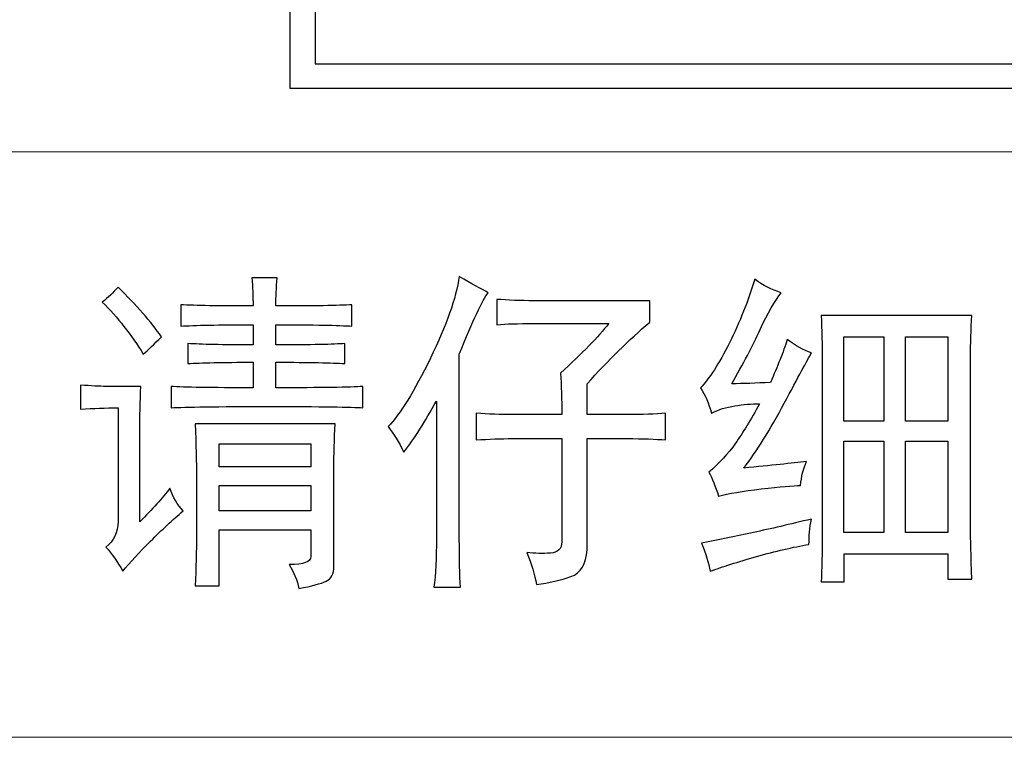
# Model space of a CAD drawing. Units: millimetres. Extents: x -293 to 293, y -208 to 209.
# Drawn here: x -225 to -218, y 2 to 7 of the extents above; entities that cross this region are included whole.
import ezdxf

# ---------------------------------------------------------------- set-up
doc = ezdxf.new("R2010")
doc.units = ezdxf.units.MM
doc.header["$MEASUREMENT"] = 0
doc.layers.add('layer 1', color=7, linetype='Continuous')

msp = doc.modelspace()

# ---------------------------------------------------------------- linework, layer by layer
at = {"layer": 'layer 1', "color": 250, "lineweight": 18}
msp.add_open_spline([(-200.7875, 2.076), (-200.5112, 2.076), (-200.2872, 2.2997), (-200.2872, 2.5762), (-200.2872, 2.5762), (-200.2872, 2.5762), (-200.2872, 16.5766), (-200.2872, 16.5766), (-200.2872, 16.5766), (-200.2872, 16.8528), (-200.5112, 17.0765), (-200.7875, 17.0765), (-200.7875, 17.0765), (-200.7875, 17.0765), (-232.7879, 17.0765), (-232.7879, 17.0765), (-232.7879, 17.0765), (-233.0642, 17.0765), (-233.2878, 16.8524), (-233.2878, 16.5762), (-233.2878, 16.5762), (-233.2878, 16.5762), (-233.2878, 2.5759), (-233.2878, 2.5759), (-233.2878, 2.5759), (-233.2878, 2.2997), (-233.0638, 2.076), (-232.7876, 2.076), (-232.7876, 2.076), (-232.7876, 2.076), (-200.7875, 2.076), (-200.7875, 2.076)], degree=3, knots=[0, 0, 0, 0, 0.111111, 0.111111, 0.111111, 0.111111, 0.222222, 0.222222, 0.222222, 0.222222, 0.333333, 0.333333, 0.333333, 0.333333, 0.444444, 0.444444, 0.444444, 0.444444, 0.555556, 0.555556, 0.555556, 0.555556, 0.666667, 0.666667, 0.666667, 0.666667, 0.777778, 0.777778, 0.777778, 0.777778, 1, 1, 1, 1], dxfattribs=at)
at = {"layer": 'layer 1', "color": 250}
for points, knots in [([(-210.6019, 16.3762), (-210.6019, 16.3762), (-210.7768, 16.3762), (-210.7768, 16.3762), (-210.7768, 16.3762), (-210.7768, 16.3762), (-222.797, 16.3762), (-222.797, 16.3762), (-222.797, 16.3762), (-222.797, 16.3762), (-222.972, 16.3762), (-222.972, 16.3762), (-222.972, 16.3762), (-222.972, 16.3762), (-222.972, 16.2013), (-222.972, 16.2013), (-222.972, 16.2013), (-222.972, 16.2013), (-222.972, 6.8512), (-222.972, 6.8512), (-222.972, 6.8512), (-222.972, 6.8512), (-222.972, 6.6763), (-222.972, 6.6763), (-222.972, 6.6763), (-222.972, 6.6763), (-222.797, 6.6763), (-222.797, 6.6763), (-222.797, 6.6763), (-222.797, 6.6763), (-210.7768, 6.6763), (-210.7768, 6.6763), (-210.7768, 6.6763), (-210.7768, 6.6763), (-210.6019, 6.6763), (-210.6019, 6.6763), (-210.6019, 6.6763), (-210.6019, 6.6763), (-210.6019, 6.8512), (-210.6019, 6.8512), (-210.6019, 6.8512), (-210.6019, 6.8512), (-210.6019, 16.2013), (-210.6019, 16.2013), (-210.6019, 16.2013), (-210.6019, 16.2013), (-210.6019, 16.3762), (-210.6019, 16.3762)], [0, 0, 0, 0, 0.076923, 0.076923, 0.076923, 0.076923, 0.153846, 0.153846, 0.153846, 0.153846, 0.230769, 0.230769, 0.230769, 0.230769, 0.307692, 0.307692, 0.307692, 0.307692, 0.384615, 0.384615, 0.384615, 0.384615, 0.461538, 0.461538, 0.461538, 0.461538, 0.538462, 0.538462, 0.538462, 0.538462, 0.615385, 0.615385, 0.615385, 0.615385, 0.692308, 0.692308, 0.692308, 0.692308, 0.769231, 0.769231, 0.769231, 0.769231, 0.846154, 0.846154, 0.846154, 0.846154, 1, 1, 1, 1]), ([(-210.7768, 6.8512), (-210.7768, 6.8512), (-222.797, 6.8512), (-222.797, 6.8512), (-222.797, 6.8512), (-222.797, 6.8512), (-222.797, 16.2013), (-222.797, 16.2013), (-222.797, 16.2013), (-222.797, 16.2013), (-210.7768, 16.2013), (-210.7768, 16.2013), (-210.7768, 16.2013), (-210.7768, 16.2013), (-210.7768, 6.8512), (-210.7768, 6.8512)], [0, 0, 0, 0, 0.2, 0.2, 0.2, 0.2, 0.4, 0.4, 0.4, 0.4, 0.6, 0.6, 0.6, 0.6, 1, 1, 1, 1]), ([(-223.8172, 4.5636), (-223.7255, 4.5572), (-223.5318, 4.554), (-223.2359, 4.554), (-223.2359, 4.554), (-223.2359, 4.554), (-223.2359, 4.7347), (-223.2359, 4.7347), (-223.2359, 4.7347), (-223.4528, 4.7347), (-223.6063, 4.7315), (-223.6973, 4.7251), (-223.6973, 4.7251), (-223.6973, 4.7251), (-223.6973, 4.8677), (-223.6973, 4.8677), (-223.6973, 4.8677), (-223.6063, 4.861), (-223.4528, 4.8578), (-223.2359, 4.8578), (-223.2359, 4.8578), (-223.2359, 4.8578), (-223.2359, 5.0007), (-223.2359, 5.0007), (-223.2359, 5.0007), (-223.481, 5.0007), (-223.6518, 4.9971), (-223.7484, 4.9908), (-223.7484, 4.9908), (-223.7484, 4.9908), (-223.7484, 5.1428), (-223.7484, 5.1428), (-223.7484, 5.1428), (-223.6465, 5.1365), (-223.4754, 5.1337), (-223.2359, 5.1337), (-223.2359, 5.1337), (-223.2359, 5.2032), (-223.239, 5.2695), (-223.2447, 5.3326), (-223.2447, 5.3326), (-223.2447, 5.3326), (-223.0648, 5.3326), (-223.0648, 5.3326), (-223.0648, 5.3326), (-223.0711, 5.2631), (-223.0739, 5.1965), (-223.0739, 5.1337), (-223.0739, 5.1337), (-222.8058, 5.1337), (-222.6266, 5.1365), (-222.5349, 5.1428), (-222.5349, 5.1428), (-222.5349, 5.1428), (-222.5349, 4.9908), (-222.5349, 4.9908), (-222.5349, 4.9908), (-222.6266, 4.9971), (-222.8058, 5.0007), (-223.0739, 5.0007), (-223.0739, 5.0007), (-223.0739, 5.0007), (-223.0739, 4.8578), (-223.0739, 4.8578), (-223.0739, 4.8578), (-222.8231, 4.8578), (-222.6605, 4.861), (-222.5867, 4.8677), (-222.5867, 4.8677), (-222.5867, 4.8677), (-222.5867, 4.7251), (-222.5867, 4.7251), (-222.5867, 4.7251), (-222.6721, 4.7315), (-222.834, 4.7347), (-223.0739, 4.7347), (-223.0739, 4.7347), (-223.0739, 4.7347), (-223.0739, 4.554), (-223.0739, 4.554), (-223.0739, 4.554), (-222.7487, 4.554), (-222.5441, 4.5572), (-222.4587, 4.5636), (-222.4587, 4.5636), (-222.4587, 4.5636), (-222.4587, 4.4119), (-222.4587, 4.4119), (-222.4587, 4.4119), (-222.5321, 4.4179), (-222.7547, 4.4214), (-223.1247, 4.4214), (-223.1247, 4.4214), (-223.4891, 4.4214), (-223.7202, 4.4179), (-223.8172, 4.4119), (-223.8172, 4.4119), (-223.8172, 4.4119), (-223.8172, 4.5636), (-223.8172, 4.5636)], [0, 0, 0, 0, 0.038462, 0.038462, 0.038462, 0.038462, 0.076923, 0.076923, 0.076923, 0.076923, 0.115385, 0.115385, 0.115385, 0.115385, 0.153846, 0.153846, 0.153846, 0.153846, 0.192308, 0.192308, 0.192308, 0.192308, 0.230769, 0.230769, 0.230769, 0.230769, 0.269231, 0.269231, 0.269231, 0.269231, 0.307692, 0.307692, 0.307692, 0.307692, 0.346154, 0.346154, 0.346154, 0.346154, 0.384615, 0.384615, 0.384615, 0.384615, 0.423077, 0.423077, 0.423077, 0.423077, 0.461538, 0.461538, 0.461538, 0.461538, 0.5, 0.5, 0.5, 0.5, 0.538462, 0.538462, 0.538462, 0.538462, 0.576923, 0.576923, 0.576923, 0.576923, 0.615385, 0.615385, 0.615385, 0.615385, 0.653846, 0.653846, 0.653846, 0.653846, 0.692308, 0.692308, 0.692308, 0.692308, 0.730769, 0.730769, 0.730769, 0.730769, 0.769231, 0.769231, 0.769231, 0.769231, 0.807692, 0.807692, 0.807692, 0.807692, 0.846154, 0.846154, 0.846154, 0.846154, 0.884615, 0.884615, 0.884615, 0.884615, 0.923077, 0.923077, 0.923077, 0.923077, 1, 1, 1, 1]), ([(-221.7743, 4.7914), (-221.7743, 4.7914), (-221.7743, 3.4811), (-221.7743, 3.4811), (-221.7743, 3.4811), (-221.7743, 3.3421), (-221.7714, 3.2278), (-221.7661, 3.1393), (-221.7661, 3.1393), (-221.7661, 3.1393), (-221.9542, 3.1393), (-221.9542, 3.1393), (-221.9542, 3.1393), (-221.9425, 3.2278), (-221.9369, 3.345), (-221.9369, 3.491), (-221.9369, 3.491), (-221.9369, 3.491), (-221.9369, 4.4594), (-221.9369, 4.4594), (-221.9369, 4.4594), (-222.017, 4.3137), (-222.0939, 4.1934), (-222.1676, 4.0982), (-222.1676, 4.0982), (-222.2022, 4.168), (-222.2389, 4.228), (-222.2787, 4.2788), (-222.2787, 4.2788), (-222.1934, 4.3673), (-222.0939, 4.5289), (-221.9796, 4.7631), (-221.9796, 4.7631), (-221.866, 4.997), (-221.7979, 5.1904), (-221.7743, 5.3424), (-221.7743, 5.3424), (-221.6889, 5.2916), (-221.6208, 5.2535), (-221.5696, 5.2281), (-221.5696, 5.2281), (-221.6095, 5.1777), (-221.678, 5.0323), (-221.7743, 4.7914)], [0, 0, 0, 0, 0.083333, 0.083333, 0.083333, 0.083333, 0.166667, 0.166667, 0.166667, 0.166667, 0.25, 0.25, 0.25, 0.25, 0.333333, 0.333333, 0.333333, 0.333333, 0.416667, 0.416667, 0.416667, 0.416667, 0.5, 0.5, 0.5, 0.5, 0.583333, 0.583333, 0.583333, 0.583333, 0.666667, 0.666667, 0.666667, 0.666667, 0.75, 0.75, 0.75, 0.75, 0.833333, 0.833333, 0.833333, 0.833333, 1, 1, 1, 1]), ([(-219.6425, 4.9671), (-219.6968, 4.85), (-219.7638, 4.722), (-219.8435, 4.5826), (-219.8435, 4.5826), (-219.7638, 4.5826), (-219.6721, 4.5858), (-219.5701, 4.5921), (-219.5701, 4.5921), (-219.5186, 4.7061), (-219.4791, 4.8073), (-219.4502, 4.8962), (-219.4502, 4.8962), (-219.393, 4.8518), (-219.3366, 4.82), (-219.2795, 4.801), (-219.2795, 4.801), (-219.3077, 4.7505), (-219.3719, 4.6317), (-219.4717, 4.4447), (-219.4717, 4.4447), (-219.5716, 4.2581), (-219.6664, 4.105), (-219.7582, 3.9847), (-219.7582, 3.9847), (-219.5645, 4.0034), (-219.416, 4.0192), (-219.3137, 4.0319), (-219.3137, 4.0319), (-219.3366, 3.9811), (-219.3504, 3.9243), (-219.3567, 3.8608), (-219.3567, 3.8608), (-219.4075, 3.8608), (-219.5006, 3.8531), (-219.6343, 3.8376), (-219.6343, 3.8376), (-219.768, 3.8213), (-219.8693, 3.804), (-219.9374, 3.785), (-219.9374, 3.785), (-219.96, 3.8548), (-219.9829, 3.9116), (-220.0055, 3.9561), (-220.0055, 3.9561), (-219.9317, 4.0192), (-219.8693, 4.0873), (-219.8174, 4.1603), (-219.8174, 4.1603), (-219.7666, 4.233), (-219.7095, 4.3262), (-219.6467, 4.4405), (-219.6467, 4.4405), (-219.7038, 4.4405), (-219.7624, 4.4355), (-219.8224, 4.426), (-219.8224, 4.426), (-219.8816, 4.4165), (-219.9374, 4.3992), (-219.9885, 4.3738), (-219.9885, 4.3738), (-220.0055, 4.4436), (-220.0312, 4.5032), (-220.0654, 4.554), (-220.0654, 4.554), (-220.003, 4.6175), (-219.9346, 4.7234), (-219.8601, 4.8723), (-219.8601, 4.8723), (-219.7864, 5.0208), (-219.7264, 5.1714), (-219.6809, 5.3235), (-219.6809, 5.3235), (-219.6238, 5.279), (-219.5613, 5.2473), (-219.4929, 5.2282), (-219.4929, 5.2282), (-219.5384, 5.1714), (-219.5888, 5.0843), (-219.6425, 4.9671)], [0, 0, 0, 0, 0.047619, 0.047619, 0.047619, 0.047619, 0.095238, 0.095238, 0.095238, 0.095238, 0.142857, 0.142857, 0.142857, 0.142857, 0.190476, 0.190476, 0.190476, 0.190476, 0.238095, 0.238095, 0.238095, 0.238095, 0.285714, 0.285714, 0.285714, 0.285714, 0.333333, 0.333333, 0.333333, 0.333333, 0.380952, 0.380952, 0.380952, 0.380952, 0.428571, 0.428571, 0.428571, 0.428571, 0.47619, 0.47619, 0.47619, 0.47619, 0.52381, 0.52381, 0.52381, 0.52381, 0.571429, 0.571429, 0.571429, 0.571429, 0.619048, 0.619048, 0.619048, 0.619048, 0.666667, 0.666667, 0.666667, 0.666667, 0.714286, 0.714286, 0.714286, 0.714286, 0.761905, 0.761905, 0.761905, 0.761905, 0.809524, 0.809524, 0.809524, 0.809524, 0.857143, 0.857143, 0.857143, 0.857143, 0.904762, 0.904762, 0.904762, 0.904762, 1, 1, 1, 1]), ([(-224.3044, 5.1619), (-224.2646, 5.1933), (-224.2272, 5.2282), (-224.1929, 5.2667), (-224.1929, 5.2667), (-224.0617, 5.1397), (-223.959, 5.0225), (-223.8853, 4.9149), (-223.8853, 4.9149), (-223.9365, 4.8641), (-223.9792, 4.8232), (-224.0137, 4.7915), (-224.0137, 4.7915), (-224.0991, 4.9305), (-224.1961, 5.0543), (-224.3044, 5.1619)], [0, 0, 0, 0, 0.2, 0.2, 0.2, 0.2, 0.4, 0.4, 0.4, 0.4, 0.6, 0.6, 0.6, 0.6, 1, 1, 1, 1]), ([(-221.1294, 3.3817), (-221.0758, 3.3848), (-221.0482, 3.4116), (-221.0482, 3.4624), (-221.0482, 3.4624), (-221.0482, 3.4624), (-221.0482, 4.1934), (-221.0482, 4.1934), (-221.0482, 4.1934), (-221.0482, 4.1934), (-221.3989, 4.1934), (-221.3989, 4.1934), (-221.3989, 4.1934), (-221.4786, 4.1934), (-221.564, 4.1902), (-221.655, 4.1839), (-221.655, 4.1839), (-221.655, 4.1839), (-221.655, 4.374), (-221.655, 4.374), (-221.655, 4.374), (-221.5696, 4.3673), (-221.4815, 4.3641), (-221.3897, 4.3641), (-221.3897, 4.3641), (-221.3897, 4.3641), (-221.0482, 4.3641), (-221.0482, 4.3641), (-221.0482, 4.3641), (-221.0482, 4.4717), (-221.0514, 4.5698), (-221.0571, 4.6587), (-221.0571, 4.6587), (-220.9025, 4.7981), (-220.789, 4.9152), (-220.7152, 5.0097), (-220.7152, 5.0097), (-220.7152, 5.0097), (-221.2536, 5.0097), (-221.2536, 5.0097), (-221.2536, 5.0097), (-221.3562, 5.0097), (-221.4416, 5.0066), (-221.5097, 5.0006), (-221.5097, 5.0006), (-221.5097, 5.0006), (-221.5097, 5.1808), (-221.5097, 5.1808), (-221.5097, 5.1808), (-221.4299, 5.1745), (-221.3418, 5.1713), (-221.2451, 5.1713), (-221.2451, 5.1713), (-221.2451, 5.1713), (-220.4245, 5.1713), (-220.4245, 5.1713), (-220.4245, 5.1713), (-220.4245, 5.1713), (-220.4245, 5.0196), (-220.4245, 5.0196), (-220.4245, 5.0196), (-220.5727, 4.8926), (-220.7209, 4.7473), (-220.869, 4.5825), (-220.869, 4.5825), (-220.869, 4.5825), (-220.869, 4.3641), (-220.869, 4.3641), (-220.869, 4.3641), (-220.869, 4.3641), (-220.5953, 4.3641), (-220.5953, 4.3641), (-220.5953, 4.3641), (-220.4753, 4.3641), (-220.3818, 4.3673), (-220.3134, 4.374), (-220.3134, 4.374), (-220.3134, 4.374), (-220.3134, 4.1839), (-220.3134, 4.1839), (-220.3134, 4.1839), (-220.3818, 4.1902), (-220.4729, 4.1934), (-220.5872, 4.1934), (-220.5872, 4.1934), (-220.5872, 4.1934), (-220.869, 4.1934), (-220.869, 4.1934), (-220.869, 4.1934), (-220.869, 4.1934), (-220.869, 3.4049), (-220.869, 3.4049), (-220.869, 3.4049), (-220.8743, 3.304), (-220.9131, 3.2409), (-220.984, 3.2151), (-220.984, 3.2151), (-221.0557, 3.1901), (-221.1368, 3.1711), (-221.2278, 3.1584), (-221.2278, 3.1584), (-221.2391, 3.2278), (-221.2617, 3.304), (-221.2962, 3.3862), (-221.2962, 3.3862), (-221.2391, 3.3799), (-221.1837, 3.3781), (-221.1294, 3.3817)], [0, 0, 0, 0, 0.035714, 0.035714, 0.035714, 0.035714, 0.071429, 0.071429, 0.071429, 0.071429, 0.107143, 0.107143, 0.107143, 0.107143, 0.142857, 0.142857, 0.142857, 0.142857, 0.178571, 0.178571, 0.178571, 0.178571, 0.214286, 0.214286, 0.214286, 0.214286, 0.25, 0.25, 0.25, 0.25, 0.285714, 0.285714, 0.285714, 0.285714, 0.321429, 0.321429, 0.321429, 0.321429, 0.357143, 0.357143, 0.357143, 0.357143, 0.392857, 0.392857, 0.392857, 0.392857, 0.428571, 0.428571, 0.428571, 0.428571, 0.464286, 0.464286, 0.464286, 0.464286, 0.5, 0.5, 0.5, 0.5, 0.535714, 0.535714, 0.535714, 0.535714, 0.571429, 0.571429, 0.571429, 0.571429, 0.607143, 0.607143, 0.607143, 0.607143, 0.642857, 0.642857, 0.642857, 0.642857, 0.678571, 0.678571, 0.678571, 0.678571, 0.714286, 0.714286, 0.714286, 0.714286, 0.75, 0.75, 0.75, 0.75, 0.785714, 0.785714, 0.785714, 0.785714, 0.821429, 0.821429, 0.821429, 0.821429, 0.857143, 0.857143, 0.857143, 0.857143, 0.892857, 0.892857, 0.892857, 0.892857, 0.928571, 0.928571, 0.928571, 0.928571, 1, 1, 1, 1]), ([(-218.1516, 4.7724), (-218.1516, 4.7724), (-218.1516, 3.5571), (-218.1516, 3.5571), (-218.1516, 3.5571), (-218.1516, 3.4876), (-218.1488, 3.3673), (-218.1424, 3.1962), (-218.1424, 3.1962), (-218.1424, 3.1962), (-218.3135, 3.1962), (-218.3135, 3.1962), (-218.3135, 3.1962), (-218.3135, 3.1962), (-218.3135, 3.3768), (-218.3135, 3.3768), (-218.3135, 3.3768), (-218.3135, 3.3768), (-219.0484, 3.3768), (-219.0484, 3.3768), (-219.0484, 3.3768), (-219.0484, 3.3768), (-219.0484, 3.1775), (-219.0484, 3.1775), (-219.0484, 3.1775), (-219.0484, 3.1775), (-219.211, 3.1775), (-219.211, 3.1775), (-219.211, 3.1775), (-219.2057, 3.2664), (-219.2022, 3.38), (-219.2022, 3.519), (-219.2022, 3.519), (-219.2022, 3.519), (-219.2022, 4.7442), (-219.2022, 4.7442), (-219.2022, 4.7442), (-219.2022, 4.8578), (-219.2057, 4.9657), (-219.211, 5.067), (-219.211, 5.067), (-219.211, 5.067), (-218.1424, 5.067), (-218.1424, 5.067), (-218.1424, 5.067), (-218.1488, 4.9657), (-218.1516, 4.8677), (-218.1516, 4.7724)], [0, 0, 0, 0, 0.076923, 0.076923, 0.076923, 0.076923, 0.153846, 0.153846, 0.153846, 0.153846, 0.230769, 0.230769, 0.230769, 0.230769, 0.307692, 0.307692, 0.307692, 0.307692, 0.384615, 0.384615, 0.384615, 0.384615, 0.461538, 0.461538, 0.461538, 0.461538, 0.538462, 0.538462, 0.538462, 0.538462, 0.615385, 0.615385, 0.615385, 0.615385, 0.692308, 0.692308, 0.692308, 0.692308, 0.769231, 0.769231, 0.769231, 0.769231, 0.846154, 0.846154, 0.846154, 0.846154, 1, 1, 1, 1]), ([(-218.7669, 4.9149), (-218.7669, 4.9149), (-219.0487, 4.9149), (-219.0487, 4.9149), (-219.0487, 4.9149), (-219.0487, 4.9149), (-219.0487, 4.3166), (-219.0487, 4.3166), (-219.0487, 4.3166), (-219.0487, 4.3166), (-218.7669, 4.3166), (-218.7669, 4.3166), (-218.7669, 4.3166), (-218.7669, 4.3166), (-218.7669, 4.9149), (-218.7669, 4.9149)], [0, 0, 0, 0, 0.2, 0.2, 0.2, 0.2, 0.4, 0.4, 0.4, 0.4, 0.6, 0.6, 0.6, 0.6, 1, 1, 1, 1]), ([(-218.3135, 4.9149), (-218.3135, 4.9149), (-218.6134, 4.9149), (-218.6134, 4.9149), (-218.6134, 4.9149), (-218.6134, 4.9149), (-218.6134, 4.3166), (-218.6134, 4.3166), (-218.6134, 4.3166), (-218.6134, 4.3166), (-218.3135, 4.3166), (-218.3135, 4.3166), (-218.3135, 4.3166), (-218.3135, 4.3166), (-218.3135, 4.9149), (-218.3135, 4.9149)], [0, 0, 0, 0, 0.2, 0.2, 0.2, 0.2, 0.4, 0.4, 0.4, 0.4, 0.6, 0.6, 0.6, 0.6, 1, 1, 1, 1]), ([(-223.9619, 3.4671), (-224.042, 3.3878), (-224.1072, 3.3165), (-224.1591, 3.2534), (-224.1591, 3.2534), (-224.1989, 3.3232), (-224.2388, 3.38), (-224.2783, 3.4245), (-224.2783, 3.4245), (-224.2219, 3.4685), (-224.1929, 3.5289), (-224.1929, 3.6047), (-224.1929, 3.6047), (-224.1929, 3.6047), (-224.1929, 4.4119), (-224.1929, 4.4119), (-224.1929, 4.4119), (-224.2783, 4.4119), (-224.3672, 4.4087), (-224.4579, 4.402), (-224.4579, 4.402), (-224.4579, 4.402), (-224.4579, 4.5734), (-224.4579, 4.5734), (-224.4579, 4.5734), (-224.3838, 4.5667), (-224.3245, 4.5636), (-224.2783, 4.5636), (-224.2783, 4.5636), (-224.2783, 4.5636), (-224.031, 4.5636), (-224.031, 4.5636), (-224.031, 4.5636), (-224.0363, 4.4623), (-224.0391, 4.3484), (-224.0391, 4.2221), (-224.0391, 4.2221), (-224.0391, 4.2221), (-224.0391, 3.6047), (-224.0391, 3.6047), (-224.0391, 3.6047), (-223.9481, 3.6933), (-223.8765, 3.7723), (-223.8257, 3.8418), (-223.8257, 3.8418), (-223.8028, 3.7786), (-223.7717, 3.7247), (-223.7319, 3.6806), (-223.7319, 3.6806), (-223.8056, 3.6174), (-223.8828, 3.5462), (-223.9619, 3.4671)], [0, 0, 0, 0, 0.071429, 0.071429, 0.071429, 0.071429, 0.142857, 0.142857, 0.142857, 0.142857, 0.214286, 0.214286, 0.214286, 0.214286, 0.285714, 0.285714, 0.285714, 0.285714, 0.357143, 0.357143, 0.357143, 0.357143, 0.428571, 0.428571, 0.428571, 0.428571, 0.5, 0.5, 0.5, 0.5, 0.571429, 0.571429, 0.571429, 0.571429, 0.642857, 0.642857, 0.642857, 0.642857, 0.714286, 0.714286, 0.714286, 0.714286, 0.785714, 0.785714, 0.785714, 0.785714, 0.857143, 0.857143, 0.857143, 0.857143, 1, 1, 1, 1]), ([(-223.6373, 3.918), (-223.6373, 4.0256), (-223.6401, 4.1519), (-223.6465, 4.2976), (-223.6465, 4.2976), (-223.6465, 4.2976), (-222.6548, 4.2976), (-222.6548, 4.2976), (-222.6548, 4.2976), (-222.6605, 4.1903), (-222.6633, 4.0824), (-222.6633, 3.9748), (-222.6633, 3.9748), (-222.6633, 3.9748), (-222.6633, 3.2915), (-222.6633, 3.2915), (-222.6633, 3.2915), (-222.6633, 3.2343), (-222.6816, 3.198), (-222.719, 3.1821), (-222.719, 3.1821), (-222.7561, 3.1662), (-222.8203, 3.1489), (-222.9113, 3.1299), (-222.9113, 3.1299), (-222.9229, 3.187), (-222.9455, 3.2438), (-222.9794, 3.3006), (-222.9794, 3.3006), (-222.8767, 3.3006), (-222.8259, 3.3197), (-222.8259, 3.3578), (-222.8259, 3.3578), (-222.8259, 3.3578), (-222.8259, 3.5476), (-222.8259, 3.5476), (-222.8259, 3.5476), (-222.8259, 3.5476), (-223.4754, 3.5476), (-223.4754, 3.5476), (-223.4754, 3.5476), (-223.4754, 3.5476), (-223.4754, 3.1489), (-223.4754, 3.1489), (-223.4754, 3.1489), (-223.4754, 3.1489), (-223.6465, 3.1489), (-223.6465, 3.1489), (-223.6465, 3.1489), (-223.6401, 3.2756), (-223.6373, 3.3991), (-223.6373, 3.519), (-223.6373, 3.519), (-223.6373, 3.519), (-223.6373, 3.918), (-223.6373, 3.918)], [0, 0, 0, 0, 0.066667, 0.066667, 0.066667, 0.066667, 0.133333, 0.133333, 0.133333, 0.133333, 0.2, 0.2, 0.2, 0.2, 0.266667, 0.266667, 0.266667, 0.266667, 0.333333, 0.333333, 0.333333, 0.333333, 0.4, 0.4, 0.4, 0.4, 0.466667, 0.466667, 0.466667, 0.466667, 0.533333, 0.533333, 0.533333, 0.533333, 0.6, 0.6, 0.6, 0.6, 0.666667, 0.666667, 0.666667, 0.666667, 0.733333, 0.733333, 0.733333, 0.733333, 0.8, 0.8, 0.8, 0.8, 0.866667, 0.866667, 0.866667, 0.866667, 1, 1, 1, 1]), ([(-222.8259, 4.1554), (-222.8259, 4.1554), (-223.4757, 4.1554), (-223.4757, 4.1554), (-223.4757, 4.1554), (-223.4757, 4.1554), (-223.4757, 3.9938), (-223.4757, 3.9938), (-223.4757, 3.9938), (-223.4757, 3.9938), (-222.8259, 3.9938), (-222.8259, 3.9938), (-222.8259, 3.9938), (-222.8259, 3.9938), (-222.8259, 4.1554), (-222.8259, 4.1554)], [0, 0, 0, 0, 0.2, 0.2, 0.2, 0.2, 0.4, 0.4, 0.4, 0.4, 0.6, 0.6, 0.6, 0.6, 1, 1, 1, 1]), ([(-218.7669, 4.1745), (-218.7669, 4.1745), (-219.0487, 4.1745), (-219.0487, 4.1745), (-219.0487, 4.1745), (-219.0487, 4.1745), (-219.0487, 3.5289), (-219.0487, 3.5289), (-219.0487, 3.5289), (-219.0487, 3.5289), (-218.7669, 3.5289), (-218.7669, 3.5289), (-218.7669, 3.5289), (-218.7669, 3.5289), (-218.7669, 4.1745), (-218.7669, 4.1745)], [0, 0, 0, 0, 0.2, 0.2, 0.2, 0.2, 0.4, 0.4, 0.4, 0.4, 0.6, 0.6, 0.6, 0.6, 1, 1, 1, 1]), ([(-218.3135, 4.1745), (-218.3135, 4.1745), (-218.6134, 4.1745), (-218.6134, 4.1745), (-218.6134, 4.1745), (-218.6134, 4.1745), (-218.6134, 3.5289), (-218.6134, 3.5289), (-218.6134, 3.5289), (-218.6134, 3.5289), (-218.3135, 3.5289), (-218.3135, 3.5289), (-218.3135, 3.5289), (-218.3135, 3.5289), (-218.3135, 4.1745), (-218.3135, 4.1745)], [0, 0, 0, 0, 0.2, 0.2, 0.2, 0.2, 0.4, 0.4, 0.4, 0.4, 0.6, 0.6, 0.6, 0.6, 1, 1, 1, 1]), ([(-222.8259, 3.8608), (-222.8259, 3.8608), (-223.4757, 3.8608), (-223.4757, 3.8608), (-223.4757, 3.8608), (-223.4757, 3.8608), (-223.4757, 3.6806), (-223.4757, 3.6806), (-223.4757, 3.6806), (-223.4757, 3.6806), (-222.8259, 3.6806), (-222.8259, 3.6806), (-222.8259, 3.6806), (-222.8259, 3.6806), (-222.8259, 3.8608), (-222.8259, 3.8608)], [0, 0, 0, 0, 0.2, 0.2, 0.2, 0.2, 0.4, 0.4, 0.4, 0.4, 0.6, 0.6, 0.6, 0.6, 1, 1, 1, 1]), ([(-219.2967, 3.4435), (-219.4103, 3.4245), (-219.5342, 3.3959), (-219.6679, 3.3578), (-219.6679, 3.3578), (-219.8023, 3.3197), (-219.912, 3.2851), (-219.9974, 3.2534), (-219.9974, 3.2534), (-220.0083, 3.3105), (-220.0284, 3.3768), (-220.0573, 3.4527), (-220.0573, 3.4527), (-219.9317, 3.4781), (-219.8093, 3.5031), (-219.6894, 3.5289), (-219.6894, 3.5289), (-219.5701, 3.5539), (-219.4329, 3.5857), (-219.2795, 3.6234), (-219.2795, 3.6234), (-219.2911, 3.5606), (-219.2967, 3.5003), (-219.2967, 3.4435)], [0, 0, 0, 0, 0.142857, 0.142857, 0.142857, 0.142857, 0.285714, 0.285714, 0.285714, 0.285714, 0.428571, 0.428571, 0.428571, 0.428571, 0.571429, 0.571429, 0.571429, 0.571429, 0.714286, 0.714286, 0.714286, 0.714286, 1, 1, 1, 1])]:
    msp.add_open_spline(points, degree=3, knots=knots, dxfattribs=at)
at = {"layer": 'layer 1', "color": 250, "lineweight": 18}
msp.add_open_spline([(-233.2878, 6.2263), (-233.2878, 6.2263), (-200.2872, 6.2263), (-200.2872, 6.2263)], degree=3, dxfattribs=at)

doc.saveas('drawing.dxf')
